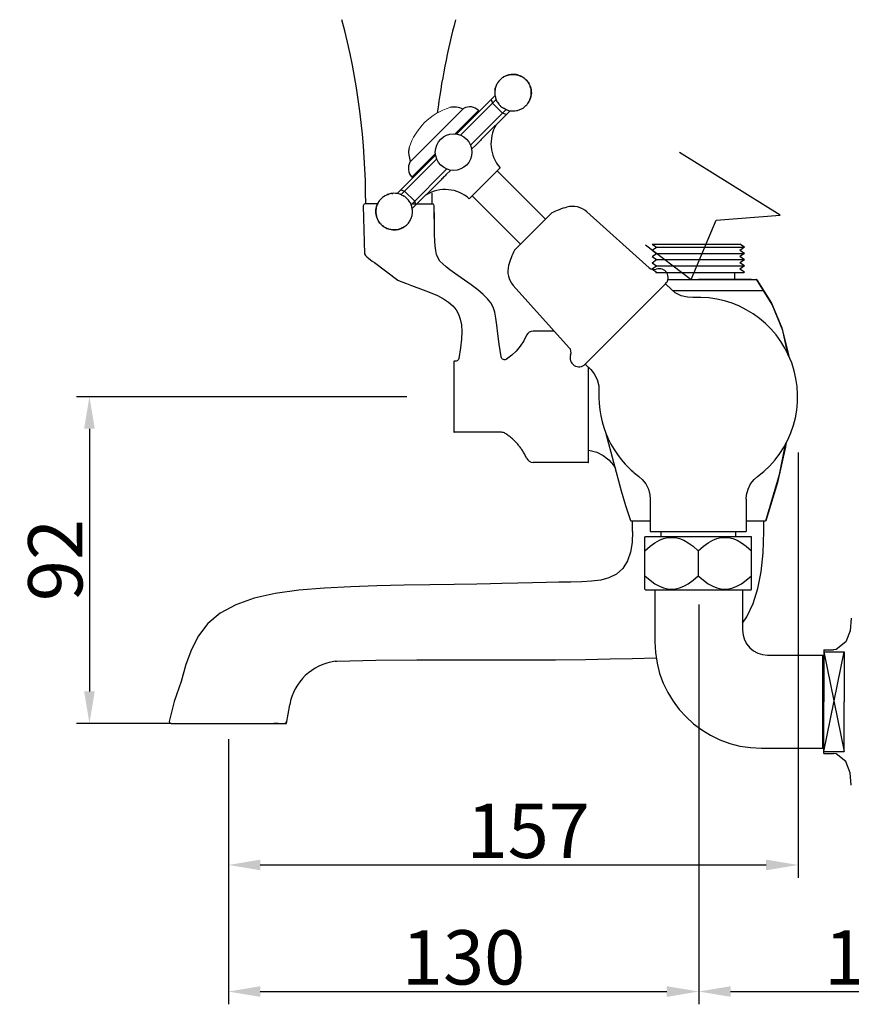
# Model space of a CAD drawing. Units: inches. Extents: x 27992 to 28929, y -2771 to -2250.
# Drawn here: x 28571 to 28805, y -2769 to -2492 of the extents above; entities that cross this region are included whole.
import ezdxf

# ---------------------------------------------------------------- set-up
doc = ezdxf.new("R2010")
doc.units = ezdxf.units.IN
doc.header["$LTSCALE"] = 1.21
doc.header["$MEASUREMENT"] = 0
doc.header["$PDMODE"] = 3
doc.header["$PDSIZE"] = 0.3125
doc.layers.get('0').update_dxf_attribs({"linetype": 'CONTINUOUS'})
doc.layers.get('Defpoints').update_dxf_attribs({"linetype": 'CONTINUOUS', "lineweight": 50})
for name, color, linetype in [('02___PRT_ALL_AXES', 7, 'CONTINUOUS'), ('1047020-012_DXF_CONTINUOUS', 7, 'CONTINUOUS'), ('1047020-022_DXF_CONTINUOUS', 7, 'CONTINUOUS'), ('1047033-123_DXF_CONTINUOUS', 7, 'CONTINUOUS'), ('8002009-432_DXF_CONTINUOUS', 7, 'CONTINUOUS'), ('8002009-443_DXF_CONTINUOUS', 7, 'CONTINUOUS'), ('8029020-402_DXF_CONTINUOUS', 7, 'CONTINUOUS'), ('BREP_6_DXF_CONTINUOUS_LINE', 7, 'CONTINUOUS'), ('E_DXF_CONTINUOUS_LINE', 7, 'CONTINUOUS'), ('LK_DXF_CONTINUOUS_LINE', 7, 'CONTINUOUS'), ('W_DXF_CONTINUOUS_LINE', 7, 'CONTINUOUS')]:
    doc.layers.add(name, color=color, linetype=linetype)
doc.layers.add('尺寸线', color=1, linetype='CONTINUOUS', lineweight=20)
doc.styles.get("Standard").update_dxf_attribs({"font": 'arial.ttf'})
doc.dimstyles.new('2', dxfattribs={"dimscale": 1.8, "dimtxt": 8.5, "dimasz": 5, "dimexe": 2, "dimexo": 0, "dimgap": 1, "dimtad": 1, "dimdec": 1, "dimdsep": 46, "dimtxsty": 'Standard', "dimcen": 0, "dimclrt": 7, "dimadec": 1, "dimazin": 2, "dimtfac": 1, "dimtdec": 1, "dimtofl": 0, "dimtmove": 0, "dimatfit": 3, "dimfxl": 0, "dimtolj": 1, "dimtzin": 0, "dimlwd": -1, "dimlwe": -1, "dimarcsym": 0})

# ---------------------------------------------------------------- blocks, each defined once
blk = doc.blocks.new('*D3')
at = {"color": 0}
for p, q in [((28679.81, -2597.82), (28586.79, -2597.82)), ((28590.39, -2606.82), (28590.39, -2680.82)), ((28613.39, -2689.82), (28586.79, -2689.82))]:
    blk.add_line(p, q, dxfattribs=at)
for points in [[(28588.89, -2606.82), (28591.89, -2606.82), (28590.39, -2597.82)], [(28588.89, -2680.82), (28591.89, -2680.82), (28590.39, -2689.82)]]:
    blk.add_solid(points, dxfattribs=at)
at = {"layer": 'Defpoints', "color": 0}
for p in [(28679.81, -2597.82), (28590.39, -2689.82), (28613.39, -2689.82)]:
    blk.add_point(p, dxfattribs=at)
at = {"color": 7, "insert": (28580.78, -2643.82), "char_height": 15.3, "attachment_point": 5, "rotation": 90}
blk.add_mtext('\\A1;92', dxfattribs=at)
blk = doc.blocks.new('*D9')
at = {"color": 0}
for p, q in [((28762.02, -2656.33), (28762.02, -2768.96)), ((28887.02, -2702.78), (28887.02, -2768.96)), ((28771.02, -2765.36), (28878.02, -2765.36))]:
    blk.add_line(p, q, dxfattribs=at)
for points in [[(28771.02, -2763.86), (28771.02, -2766.86), (28762.02, -2765.36)], [(28878.02, -2763.86), (28878.02, -2766.86), (28887.02, -2765.36)]]:
    blk.add_solid(points, dxfattribs=at)
at = {"layer": 'Defpoints', "color": 0}
for p in [(28762.02, -2656.33), (28887.02, -2702.78), (28887.02, -2765.36)]:
    blk.add_point(p, dxfattribs=at)
at = {"color": 7, "insert": (28823.47, -2755.75), "char_height": 15.3, "attachment_point": 5}
blk.add_mtext('\\A1;124.5', dxfattribs=at)
blk = doc.blocks.new('*D6')
at = {"color": 0}
for p, q in [((28762.02, -2656.33), (28762.02, -2768.96)), ((28629.52, -2694.29), (28629.52, -2768.96)), ((28638.52, -2765.36), (28753.02, -2765.36))]:
    blk.add_line(p, q, dxfattribs=at)
for points in [[(28638.52, -2763.86), (28638.52, -2766.86), (28629.52, -2765.36)], [(28753.02, -2763.86), (28753.02, -2766.86), (28762.02, -2765.36)]]:
    blk.add_solid(points, dxfattribs=at)
at = {"layer": 'Defpoints', "color": 0}
for p in [(28762.02, -2656.33), (28629.52, -2694.29), (28762.02, -2765.36)]:
    blk.add_point(p, dxfattribs=at)
at = {"color": 7, "insert": (28695.77, -2755.74), "char_height": 15.3, "attachment_point": 5}
blk.add_mtext('\\A1;130', dxfattribs=at)
blk = doc.blocks.new('*D7')
at = {"color": 0}
for p, q in [((28790.02, -2613.52), (28790.02, -2733.31)), ((28629.52, -2694.29), (28629.52, -2733.31)), ((28638.52, -2729.71), (28781.02, -2729.71))]:
    blk.add_line(p, q, dxfattribs=at)
for points in [[(28638.52, -2728.21), (28638.52, -2731.21), (28629.52, -2729.71)], [(28781.02, -2728.21), (28781.02, -2731.21), (28790.02, -2729.71)]]:
    blk.add_solid(points, dxfattribs=at)
at = {"layer": 'Defpoints', "color": 0}
for p in [(28790.02, -2613.52), (28629.52, -2694.29), (28790.02, -2729.71)]:
    blk.add_point(p, dxfattribs=at)
at = {"color": 7, "insert": (28714.01, -2720.09), "char_height": 15.3, "attachment_point": 5}
blk.add_mtext('\\A1;157', dxfattribs=at)
blk = doc.blocks.new('A$C1EEA7BEE')
at = {"color": 7, "linetype": 'Continuous'}
for p, q in [((22.71, 26.96), (33.58, 37.82)), ((23.82, 26.65), (33.88, 36.71)), ((32.5, 36.75), (32.86, 35.69)), ((33.81, 36.87), (33.88, 36.71)), ((36.71, 33.88), (26.65, 23.82)), ((37.81, 33.57), (29.67, 25.43)), ((35.69, 32.86), (32.86, 35.69)), ((36.71, 33.88), (36.87, 33.81)), ((36.75, 32.5), (35.69, 32.86)), ((28.31, 24.07), (26.96, 22.71)), ((5.99, 10.23), (16.84, 21.08)), ((7.09, 9.92), (17.15, 19.98)), ((19.98, 17.15), (9.92, 7.09)), ((21.08, 16.84), (19.73, 15.49)), ((18.37, 14.13), (10.22, 5.98)), ((7.05, 11.29), (8.11, 10.94)), ((7.09, 9.92), (6.93, 9.98)), ((10.94, 8.11), (8.11, 10.94)), ((9.98, 6.93), (9.92, 7.09)), ((11.29, 7.05), (10.94, 8.11))]:
    blk.add_line(p, q, dxfattribs=at)
for points, start_tangent, end_tangent in [([(34.24, 35.98), (34.15, 36.14), (33.88, 36.71)], (-0.517688, 0.855569), (-0.370763, 0.928728)), ([(36.71, 33.88), (36.14, 34.15), (35.98, 34.24)], (-0.928728, 0.370763), (-0.855693, 0.517484)), ([(33.92, 29.64), (33.93, 29.65)], (0.907009, -0.421111), (0.423175, 0.906048)), ([(33.93, 29.65), (33.96, 29.72)], (0.423175, 0.906048), (0.434749, 0.900552)), ([(29.67, 25.43), (29.21, 24.92), (28.76, 24.47), (28.31, 24.07)], (-0.665239, -0.74663), (-0.754144, -0.656709)), ([(19.73, 15.49), (19.32, 15.04), (18.87, 14.59), (18.37, 14.13)], (-0.656709, -0.754144), (-0.74663, -0.665239)), ([(7.09, 9.92), (7.59, 9.68), (7.82, 9.56)], (0.928728, -0.370763), (0.855685, -0.517496)), ([(14.08, 9.84), (14.16, 9.87)], (0.900552, 0.434749), (0.4235, -0.905896)), ([(9.56, 7.82), (9.68, 7.59), (9.92, 7.09)], (0.517701, -0.855562), (0.370763, -0.928728))]:
    blk.add_spline(points, degree=3, dxfattribs=dict(at, start_tangent=start_tangent, end_tangent=end_tangent))
at = {"layer": '02___PRT_ALL_AXES', "color": 7, "linetype": 'Continuous'}
for p, q in [((9.59, 19.07), (24.73, 34.2)), ((22.31, 27.02), (28.91, 33.62)), ((29.15, 33.39), (28.91, 33.62)), ((16.78, 21.49), (10.17, 14.88)), ((26.32, 8.78), (35.02, 17.48)), ((10.41, 14.65), (10.17, 14.88))]:
    blk.add_line(p, q, dxfattribs=at)
blk.add_circle((21.9, 21.9), 5.15, dxfattribs=at)
for centre, radius, start, end in [((21.91, 27.77), 6.8, 67.1597, 99.1834), ((26.44, 31.15), 3.5, 45, 119.2507), ((42.73, 24.3), 10.3, 148.8296, 221.4773), ((16.03, 21.88), 6.8, 169.1113, 202.8403), ((12.65, 17.36), 3.5, 150.7493, 225), ((19.5, 1.06), 10.3, 48.5227, 121.1704)]:
    blk.add_arc(centre, radius, start, end, dxfattribs=at)
for points, start_tangent, end_tangent in [([(35.01, 42.29), (34.31, 41.42), (33.79, 40.37), (33.52, 39.13), (33.54, 37.95), (33.79, 36.94), (33.81, 36.87)], (-0.707107, -0.707107), (0.344688, -0.938717)), ([(42.29, 35.01), (42.99, 35.87), (43.5, 36.92), (43.77, 38.16), (43.75, 39.34), (43.5, 40.36), (43.13, 41.18), (42.68, 41.85), (42.17, 42.4), (41.61, 42.86), (41, 43.23), (40.31, 43.52), (39.5, 43.73), (38.55, 43.8), (37.67, 43.7), (36.69, 43.41), (35.83, 42.96), (35.01, 42.29)], (0.707107, 0.707107), (-0.707107, -0.707107)), ([(35.85, 42.97), (35.87, 42.99), (36.92, 43.5), (38.16, 43.77), (39.34, 43.75), (40.36, 43.5), (41.18, 43.13), (41.85, 42.68), (42.4, 42.17), (42.86, 41.61), (43.23, 41), (43.52, 40.31), (43.73, 39.5), (43.8, 38.55), (43.7, 37.67), (43.41, 36.69), (42.97, 35.85)], (0.84015, 0.542354), (-0.542345, -0.840156)), ([(33.54, 39.3), (33.59, 39.62), (33.71, 40.13)], (0.126089, 0.992019), (0.287987, 0.957634)), ([(34.24, 35.98), (34.61, 35.45), (35.12, 34.89), (35.68, 34.44), (35.98, 34.24)], (0.517714, -0.855554), (0.855688, -0.517491)), ([(36.87, 33.81), (36.98, 33.77), (37.79, 33.57), (38.75, 33.5), (39.62, 33.59), (40.6, 33.88), (41.46, 34.33), (42.29, 35.01)], (0.938713, -0.344699), (0.707107, 0.707107)), ([(1.51, 8.79), (0.81, 7.92), (0.3, 6.88), (0.02, 5.64), (0.05, 4.45), (0.29, 3.44), (0.67, 2.62), (1.12, 1.95), (1.63, 1.39), (2.18, 0.94), (2.79, 0.57), (3.49, 0.28), (4.3, 0.07), (5.25, 0), (6.12, 0.09), (7.1, 0.38), (7.96, 0.84), (8.79, 1.51)], (-0.707107, -0.707107), (0.707107, 0.707107)), ([(7.94, 0.82), (7.92, 0.81), (6.88, 0.3), (5.64, 0.02), (4.45, 0.05), (3.44, 0.29), (2.62, 0.67), (1.95, 1.12), (1.39, 1.63), (0.94, 2.18), (0.57, 2.79), (0.28, 3.49), (0.07, 4.3), (0, 5.25), (0.09, 6.12), (0.38, 7.1), (0.84, 7.96), (1.51, 8.79)], (-0.84015, -0.542354), (0.707107, 0.707107)), ([(6.93, 9.98), (6.81, 10.02), (6, 10.23), (5.05, 10.3), (4.18, 10.21), (3.2, 9.92), (2.34, 9.46), (1.51, 8.79)], (-0.938713, 0.344699), (-0.707107, -0.707107)), ([(2.36, 9.48), (2.38, 9.49), (2.51, 9.57)], (0.84015, 0.542354), (0.858236, 0.513255)), ([(3.32, 9.96), (3.42, 10), (3.67, 10.08)], (0.934691, 0.355462), (0.95769, 0.287803)), ([(4.5, 10.26), (4.66, 10.28), (4.81, 10.29)], (0.991996, 0.126271), (0.997819, 0.066003)), ([(9.56, 7.82), (9.18, 8.35), (8.67, 8.91), (8.12, 9.36), (7.82, 9.56)], (-0.517714, 0.855554), (-0.855688, 0.517491)), ([(8.79, 1.51), (9.49, 2.38), (10, 3.42), (10.28, 4.66), (10.25, 5.85), (10.01, 6.86), (9.98, 6.93)], (0.707107, 0.707107), (-0.344688, 0.938717))]:
    blk.add_spline(points, degree=3, dxfattribs=dict(at, start_tangent=start_tangent, end_tangent=end_tangent))
at = {"layer": '尺寸线', "color": 0}
blk.add_arc((26.19, 17.57), 17.74, 107.5806, 161.5945, dxfattribs=at)

msp = doc.modelspace()

# ---------------------------------------------------------------- linework, layer by layer
for p, q in [((28784.97, -2546.69), (28756.59, -2529.01)), ((28698.21, -2541.22), (28705.28, -2534.14)), ((28759.88, -2564.83), (28766.92, -2548.09)), ((28766.92, -2548.09), (28784.97, -2546.69)), ((28746.99, -2555.02), (28759.88, -2564.83))]:
    msp.add_line(p, q)
at = {"color": 7, "linetype": 'Continuous'}
for p in [(28753.36, -2564.82), (28776.89, -2564.82)]:
    msp.add_line(p, (28761.89, -2564.82), dxfattribs=at)
at = {"color": 7, "linetype": 'Continuous', "lineweight": 30}
msp.add_line((28749.67, -2652.21), (28749.67, -2660.71), dxfattribs=at)
at = {"lineweight": -3}
for p, q in [((28749.67, -2653.71), (28749.67, -2666.81)), ((28774.37, -2652.22), (28774.37, -2663.61)), ((28781.37, -2670.61), (28797.02, -2670.61)), ((28797.02, -2696.9), (28797.02, -2670.61)), ((28797.02, -2670.61), (28797.02, -2674.71)), ((28797.32, -2669.13), (28797.32, -2683.71)), ((28797.32, -2669.13), (28800.02, -2669.13)), ((28797.32, -2697.71), (28803.02, -2669.71)), ((28797.32, -2669.71), (28803.02, -2697.71)), ((28797.32, -2669.71), (28803.02, -2669.71)), ((28803.02, -2669.71), (28803.02, -2683.71)), ((28797.02, -2683.71), (28797.02, -2673.71)), ((28797.02, -2673.71), (28797.32, -2673.71)), ((28797.02, -2674.71), (28797.02, -2692.71)), ((28797.02, -2683.71), (28797.02, -2693.71)), ((28797.32, -2698.29), (28797.32, -2683.71)), ((28803.02, -2697.71), (28803.02, -2683.71)), ((28797.02, -2692.71), (28797.02, -2696.81)), ((28797.02, -2693.71), (28797.32, -2693.71)), ((28779.67, -2696.81), (28797.02, -2696.81)), ((28797.32, -2697.71), (28803.02, -2697.71)), ((28797.32, -2698.29), (28800.02, -2698.29))]:
    msp.add_line(p, q, dxfattribs=at)
at = {"color": 7, "linetype": 'Continuous', "lineweight": 15}
msp.add_line((28774.24, -2652.22), (28749.8, -2652.2), dxfattribs=at)
at = {"lineweight": -3}
for points in [[(28805.01, -2660.2), (28804.7, -2663.71), (28803.46, -2666.89), (28800.75, -2668.97), (28800.02, -2669.13)], [(28805.01, -2707.22), (28804.7, -2703.71), (28803.46, -2700.53), (28800.75, -2698.45), (28800.02, -2698.29)]]:
    msp.add_lwpolyline(points, dxfattribs=at)
for centre, radius, start, end in [((28781.37, -2663.61), 7, 180, 270), ((28804.7, -2663.71), 0.000000157, 338.5526, 338.8517), ((28779.67, -2666.81), 30, 180, 270)]:
    msp.add_arc(centre, radius, start, end, dxfattribs=at)
at = {"layer": '02___PRT_ALL_AXES', "color": 7, "linetype": 'Continuous'}
for q in [(28776.87, -2564.83), (28778.35, -2564.83)]:
    msp.add_line((28759.88, -2564.83), q, dxfattribs=at)
at = {"layer": '1047020-012_DXF_CONTINUOUS', "color": 7, "linetype": 'Continuous'}
for p, q in [((28748.39, -2626.7), (28748.39, -2635.82)), ((28775.39, -2626.7), (28775.39, -2635.82))]:
    msp.add_line(p, q, dxfattribs=at)
at = {"layer": '1047020-022_DXF_CONTINUOUS', "color": 7, "linetype": 'Continuous'}
for p, q in [((28645.88, -2689.82), (28646.8, -2684.6)), ((28613.39, -2689.82), (28645.88, -2689.82)), ((28643.58, -2689.82), (28644.38, -2689.82))]:
    msp.add_line(p, q, dxfattribs=at)
for points in [[(28743.38, -2635.82), (28743.24, -2638.89), (28742.79, -2641.63), (28741.96, -2644.06), (28740.66, -2646.16), (28738.89, -2647.76), (28736.75, -2648.83), (28734.41, -2649.45), (28731.86, -2649.79), (28729.06, -2649.94), (28725.97, -2650), (28722.63, -2650.07), (28719.05, -2650.15), (28715.2, -2650.24), (28711.05, -2650.34), (28706.56, -2650.44), (28703.34, -2650.51), (28699.52, -2650.59), (28693.1, -2650.7), (28686.3, -2650.78), (28679.03, -2650.89), (28671.33, -2651.07), (28664.01, -2651.34), (28656.62, -2651.72), (28649.42, -2652.31), (28642.71, -2653.24), (28636.75, -2654.6), (28631.59, -2656.43), (28627.23, -2658.8), (28623.74, -2661.69), (28621.08, -2665.14), (28619.11, -2668.98), (28617.56, -2673.23), (28616.2, -2678.01), (28614.26, -2683.67), (28612.89, -2689.32)], [(28774.32, -2661.62), (28775.57, -2659.84), (28777.36, -2656.09), (28778.7, -2651.86), (28779.63, -2647.11), (28780.2, -2641.79), (28780.38, -2635.82)], [(28659.59, -2672.34), (28660.07, -2672.31), (28671.08, -2672.06), (28682.64, -2671.96), (28693.99, -2671.94), (28701.7, -2671.94), (28712.27, -2671.93), (28721.69, -2671.88), (28730.09, -2671.79), (28737.07, -2671.67), (28743.38, -2671.53), (28750.01, -2671.32)], [(28612.89, -2689.32), (28612.92, -2689.51), (28613.03, -2689.67), (28613.19, -2689.78), (28613.39, -2689.82)]]:
    msp.add_lwpolyline(points, dxfattribs=at)
for centre, radius, start, end in [((28661.58, -2687.21), 15, 97.6049, 170), ((28645.38, -2689.32), 0.5, 270.0461, 359.9748)]:
    msp.add_arc(centre, radius, start, end, dxfattribs=at)
at = {"layer": '1047033-123_DXF_CONTINUOUS', "color": 7, "linetype": 'Continuous'}
for p, q in [((28705.28, -2534.14), (28718.9, -2547.76)), ((28698.21, -2541.22), (28711.83, -2554.83))]:
    msp.add_line(p, q, dxfattribs=at)
at = {"layer": '8002009-432_DXF_CONTINUOUS', "color": 7, "linetype": 'Continuous'}
for p, q in [((28746.89, -2637.42), (28747.01, -2637.22)), ((28746.89, -2652.03), (28746.89, -2637.42)), ((28747.01, -2637.22), (28776.77, -2637.22)), ((28776.89, -2637.42), (28776.77, -2637.22)), ((28776.89, -2652.03), (28776.89, -2637.42)), ((28761.89, -2641.22), (28761.89, -2648.22)), ((28747.01, -2652.22), (28746.89, -2652.03)), ((28747.01, -2652.22), (28776.77, -2652.22)), ((28776.77, -2652.22), (28776.89, -2652.03))]:
    msp.add_line(p, q, dxfattribs=at)
for points in [[(28746.89, -2641.22), (28748.35, -2639.95), (28749.7, -2638.97), (28750.96, -2638.26), (28752.14, -2637.78), (28753.28, -2637.51), (28754.39, -2637.42), (28755.5, -2637.51), (28756.64, -2637.78), (28757.82, -2638.26), (28759.08, -2638.97), (28760.43, -2639.95), (28761.89, -2641.22)], [(28761.89, -2641.22), (28763.35, -2639.95), (28764.7, -2638.97), (28765.96, -2638.26), (28767.14, -2637.78), (28768.28, -2637.51), (28769.39, -2637.42), (28770.5, -2637.51), (28771.64, -2637.78), (28772.82, -2638.26), (28774.08, -2638.97), (28775.43, -2639.95), (28776.89, -2641.22)], [(28746.89, -2648.22), (28748.35, -2649.5), (28749.71, -2650.48), (28750.96, -2651.19), (28752.14, -2651.66), (28753.28, -2651.94), (28754.39, -2652.03), (28755.5, -2651.94), (28756.63, -2651.66), (28757.81, -2651.19), (28759.07, -2650.48), (28760.43, -2649.5), (28761.89, -2648.22)], [(28761.89, -2648.22), (28763.35, -2649.5), (28764.71, -2650.48), (28765.96, -2651.19), (28767.14, -2651.66), (28768.28, -2651.94), (28769.39, -2652.03), (28770.5, -2651.94), (28771.63, -2651.66), (28772.81, -2651.19), (28774.07, -2650.48), (28775.43, -2649.5), (28776.89, -2648.22)]]:
    msp.add_lwpolyline(points, dxfattribs=at)
at = {"layer": '8002009-443_DXF_CONTINUOUS', "color": 7, "linetype": 'Continuous'}
for p, q in [((28751.39, -2635.82), (28751.39, -2637.22)), ((28772.39, -2635.82), (28772.39, -2637.22))]:
    msp.add_line(p, q, dxfattribs=at)
at = {"layer": '8029020-402_DXF_CONTINUOUS', "color": 7, "linetype": 'Continuous'}
msp.add_line((28643.58, -2689.82), (28642.35, -2689.82), dxfattribs=at)
at = {"layer": 'BREP_6_DXF_CONTINUOUS_LINE', "color": 7, "linetype": 'Continuous'}
msp.add_line((28748.39, -2635.82), (28775.39, -2635.82), dxfattribs=at)
at = {"layer": 'E_DXF_CONTINUOUS_LINE', "color": 7, "linetype": 'Continuous'}
for p, q in [((28667.52, -2544.02), (28667.85, -2557.56)), ((28671.55, -2543.51), (28668.02, -2543.51)), ((28681.45, -2543.51), (28687.02, -2543.51)), ((28687.58, -2551.67), (28687.52, -2544)), ((28670.65, -2559.97), (28677.25, -2564.96)), ((28677.25, -2564.96), (28678.43, -2565.44)), ((28678.43, -2565.44), (28679.72, -2565.95)), ((28679.72, -2565.95), (28681.13, -2566.48)), ((28681.13, -2566.48), (28684.41, -2567.69)), ((28684.41, -2567.69), (28686.37, -2568.44)), ((28686.37, -2568.44), (28688.42, -2569.33)), ((28688.42, -2569.32), (28690.13, -2570.22)), ((28690.13, -2570.22), (28691.57, -2571.17)), ((28691.57, -2571.17), (28692.75, -2572.21)), ((28694.34, -2574.53), (28694.86, -2575.94)), ((28694.86, -2575.94), (28695.18, -2577.57)), ((28695.18, -2577.57), (28695.32, -2579.43)), ((28721.35, -2579.32), (28715.36, -2579.32)), ((28693.97, -2587.68), (28693.72, -2587.79)), ((28693.01, -2587.92), (28693.01, -2607.72)), ((28693.45, -2587.82), (28693.11, -2587.82)), ((28693.72, -2587.79), (28693.45, -2587.82)), ((28731.01, -2616.22), (28731.01, -2589.44)), ((28693.01, -2607.53), (28693.01, -2607.72)), ((28706.44, -2607.82), (28693.11, -2607.82)), ((28730.91, -2616.32), (28715.36, -2616.32))]:
    msp.add_line(p, q, dxfattribs=at)
for points in [[(28693.21, -2563), (28691.95, -2562.08), (28690.85, -2561.23), (28689.91, -2560.42), (28689.14, -2559.61), (28688.59, -2558.77), (28688.2, -2557.77), (28687.94, -2556.61), (28687.78, -2555.3), (28687.68, -2553.86), (28687.61, -2552.25), (28687.58, -2550.43), (28687.56, -2548.34), (28687.55, -2545.88)], [(28667.85, -2557.56), (28668.16, -2558.02), (28668.56, -2558.43), (28669.02, -2558.82), (28669.52, -2559.21), (28670.07, -2559.59), (28670.65, -2559.97)], [(28699.77, -2567.69), (28697.88, -2566.3), (28693.21, -2563)], [(28702.56, -2570.19), (28701.33, -2568.98), (28699.77, -2567.69)], [(28706.39, -2586.6), (28705.77, -2582.97), (28705.41, -2580.06), (28705.14, -2577.69), (28704.9, -2575.69), (28704.58, -2574), (28704.11, -2572.58), (28703.48, -2571.39), (28702.56, -2570.19)], [(28692.75, -2572.21), (28693.66, -2573.32), (28694.34, -2574.53)], [(28695.32, -2579.43), (28695.24, -2581.55), (28694.96, -2584.03), (28694.43, -2587.03)], [(28713.53, -2580.51), (28712.72, -2582.11), (28711.74, -2583.58), (28710.62, -2584.93), (28709.35, -2586.15), (28707.92, -2587.24)], [(28694.43, -2587.03), (28694.33, -2587.28), (28694.18, -2587.51), (28693.97, -2587.68)], [(28707.94, -2587.23), (28707.72, -2587.34), (28707.48, -2587.4), (28707.23, -2587.39), (28706.99, -2587.33), (28706.78, -2587.21), (28706.6, -2587.04), (28706.47, -2586.83), (28706.39, -2586.6)], [(28713.53, -2615.14), (28713.42, -2614.88), (28713.3, -2614.63), (28713.17, -2614.38), (28713.05, -2614.13), (28712.91, -2613.89), (28712.78, -2613.65), (28712.64, -2613.41), (28712.5, -2613.18), (28712.35, -2612.95), (28712.2, -2612.72), (28712.05, -2612.49), (28711.89, -2612.27), (28711.73, -2612.05), (28711.57, -2611.83), (28711.4, -2611.62), (28711.23, -2611.41), (28711.06, -2611.2), (28710.88, -2611), (28710.7, -2610.8), (28710.51, -2610.6), (28710.32, -2610.4), (28710.13, -2610.21), (28709.93, -2610.02), (28709.73, -2609.84), (28709.53, -2609.65), (28709.32, -2609.47), (28709.11, -2609.3), (28708.89, -2609.12), (28708.67, -2608.95), (28708.45, -2608.78), (28708.23, -2608.62), (28708, -2608.46), (28707.76, -2608.3), (28707.53, -2608.14)], [(28731.01, -2612.89), (28731.43, -2612.95), (28733.34, -2613.45), (28735.13, -2614.34), (28736.72, -2615.56), (28738.03, -2617.08), (28738.55, -2618)]]:
    msp.add_lwpolyline(points, dxfattribs=at)
for centre, radius, start, end in [((28468.21, -2542.95), 200, 359.841, 14.8771), ((28886.81, -2542.95), 200, 165.1229, 172.7987), ((28886.81, -2542.95), 200, 179.2984, 179.9205), ((29286.81, -2543.51), 600, 179.92052, 180), ((28668.02, -2544.01), 0.5, 90, 181.4011), ((28687.02, -2544.01), 0.5, 0.5, 90), ((28715.36, -2581.32), 2, 90, 155.9437), ((28693.11, -2587.92), 0.1, 89.9298, 179.7935), ((28693.11, -2607.72), 0.1, 180.1885, 269.9995), ((28706.44, -2609.82), 2, 57.0991, 90), ((28715.36, -2614.32), 2, 204.0563, 270), ((28730.91, -2616.22), 0.1, 269.8728, 359.2333)]:
    msp.add_arc(centre, radius, start, end, dxfattribs=at)
at = {"layer": 'LK_DXF_CONTINUOUS_LINE', "color": 7, "linetype": 'Continuous'}
for p, q in [((28710.12, -2556.54), (28720.61, -2546.05)), ((28748.07, -2561.49), (28730.52, -2545.72)), ((28753.36, -2564.82), (28778.34, -2564.82)), ((28782.7, -2571.8), (28778.42, -2564.86)), ((28725.55, -2584), (28709.79, -2566.45)), ((28752.7, -2566), (28730.07, -2588.63)), ((28752.77, -2566.07), (28754.23, -2567.54)), ((28754.67, -2567.9), (28780.31, -2567.9)), ((28785.71, -2579.18), (28782.7, -2571.8)), ((28787.26, -2586.24), (28785.71, -2579.18)), ((28730.14, -2588.7), (28731.6, -2590.16)), ((28786.48, -2611.9), (28784.18, -2621.94)), ((28784.76, -2619.71), (28786.56, -2610.83)), ((28786.66, -2610.64), (28786.48, -2611.9)), ((28780.91, -2632.75), (28784.76, -2619.71)), ((28784.18, -2621.94), (28780.91, -2632.75)), ((28748.39, -2632.82), (28742.96, -2632.82)), ((28743.39, -2635.82), (28743.39, -2632.82)), ((28780.82, -2632.82), (28775.39, -2632.82)), ((28780.38, -2635.82), (28780.38, -2632.82))]:
    msp.add_line(p, q, dxfattribs=at)
for points in [[(28778.42, -2564.86), (28778.4, -2564.84), (28778.37, -2564.83), (28778.34, -2564.82)], [(28778.42, -2564.86), (28782.51, -2571.43), (28785.47, -2578.42), (28787.31, -2585.91), (28787.37, -2586.48)], [(28760.34, -2569.87), (28758.84, -2569.81), (28757.05, -2569.36), (28755.4, -2568.5), (28754.23, -2567.53)], [(28731.6, -2590.16), (28732.57, -2591.34), (28733.42, -2592.98), (28733.88, -2594.78), (28733.93, -2596.27)], [(28742.87, -2632.75), (28741.51, -2628.53), (28740.28, -2624.39), (28735.92, -2608.3)], [(28745.17, -2620.28), (28746.12, -2621.11), (28747.13, -2622.39), (28747.86, -2623.84), (28748.28, -2625.41), (28748.39, -2626.7)], [(28775.39, -2626.7), (28775.5, -2625.41), (28775.92, -2623.84), (28776.65, -2622.39), (28777.66, -2621.11), (28778.61, -2620.28)], [(28742.87, -2632.75), (28742.89, -2632.79), (28742.92, -2632.81), (28742.96, -2632.82)], [(28780.91, -2632.75), (28780.89, -2632.79), (28780.86, -2632.81), (28780.82, -2632.82)]]:
    msp.add_lwpolyline(points, dxfattribs=at)
for centre, radius, start, end in [((28731.15, -2567.08), 23.52, 105.3564, 116.6207), ((28726.51, -2550.18), 6, 48.0663, 105.3559), ((28731.15, -2567.08), 23.52, 153.3793, 164.6436), ((28714.25, -2562.44), 6, 164.6441, 221.9336), ((28749.41, -2560), 2, 228.0665, 289.763), ((28750.93, -2564.24), 2.5, 315.0013, 109.763), ((28752.7, -2566.14), 0.1, 75.1054, 135.104), ((28761.89, -2597.82), 28, 306.6722, 93.173), ((28724.07, -2585.34), 2, 340.237, 41.9335), ((28728.3, -2586.86), 2.5, 160.237, 314.9987), ((28730.21, -2588.63), 0.1, 134.9593, 194.8628), ((28761.89, -2597.82), 28, 176.8128, 233.3277), ((28761.89, -2597.82), 28, 221.8013, 233.3278)]:
    msp.add_arc(centre, radius, start, end, dxfattribs=at)
at = {"layer": 'W_DXF_CONTINUOUS_LINE', "color": 7, "linetype": 'Continuous'}
for p, q in [((28748.89, -2554.8), (28750.14, -2555.68)), ((28748.89, -2556.56), (28750.14, -2555.68)), ((28748.89, -2556.56), (28750.14, -2557.43)), ((28748.92, -2554.82), (28773.64, -2554.82)), ((28750.14, -2555.68), (28774.89, -2555.7)), ((28774.89, -2555.7), (28773.64, -2554.82)), ((28774.89, -2555.7), (28773.64, -2556.58)), ((28774.89, -2557.45), (28773.64, -2556.58)), ((28748.89, -2558.31), (28750.14, -2557.43)), ((28748.89, -2558.31), (28750.14, -2559.19)), ((28748.89, -2560.06), (28750.14, -2559.19)), ((28750.14, -2557.43), (28774.89, -2557.45)), ((28750.14, -2559.19), (28774.86, -2559.19)), ((28774.89, -2557.45), (28773.64, -2558.33)), ((28774.89, -2559.21), (28773.64, -2558.33)), ((28774.89, -2559.21), (28773.64, -2560.08)), ((28748.89, -2560.06), (28750.14, -2560.94)), ((28748.89, -2561.82), (28750.14, -2560.94)), ((28748.89, -2561.82), (28750.14, -2562.69)), ((28749.96, -2562.82), (28750.14, -2562.69)), ((28750.14, -2560.94), (28774.86, -2560.94)), ((28774.89, -2560.96), (28773.64, -2560.08)), ((28774.89, -2560.96), (28773.64, -2561.84)), ((28774.89, -2562.71), (28773.64, -2561.84)), ((28774.89, -2562.71), (28774.73, -2562.82)), ((28749.96, -2562.82), (28774.73, -2562.82)), ((28772.24, -2564.82), (28772.24, -2562.82))]:
    msp.add_line(p, q, dxfattribs=at)

# ---------------------------------------------------------------- block references
msp.add_blockref('A$C1EEA7BEE', (28671.08, -2550.81))

# ---------------------------------------------------------------- dimensions: what is measured, and where the dimension line sits
dim = msp.add_linear_dim(base=(28590.39, -2689.82), p1=(28679.81, -2597.82), p2=(28613.39, -2689.82), angle=90, dimstyle='2')
dim.commit()
dim.dimension.update_dxf_attribs({"geometry": '*D3', "text_midpoint": (28580.78, -2643.82)})
dim = msp.add_linear_dim(base=(28790.02, -2729.71), p1=(28629.52, -2694.29), p2=(28790.02, -2613.52), text='157', dimstyle='2')
dim.commit()
dim.dimension.update_dxf_attribs({"geometry": '*D7', "text_midpoint": (28714.01, -2729.71), "dimtype": 160})
dim = msp.add_linear_dim(base=(28762.02, -2765.36), p1=(28629.52, -2694.29), p2=(28762.02, -2656.33), text='130', dimstyle='2')
dim.commit()
dim.dimension.update_dxf_attribs({"geometry": '*D6', "text_midpoint": (28695.77, -2755.74)})
dim = msp.add_linear_dim(base=(28887.02, -2765.36), p1=(28762.02, -2656.33), p2=(28887.02, -2702.78), angle=180, text='124.5', dimstyle='2')
dim.commit()
dim.dimension.update_dxf_attribs({"geometry": '*D9', "text_midpoint": (28823.47, -2765.36), "dimtype": 160})

doc.saveas('drawing.dxf')
